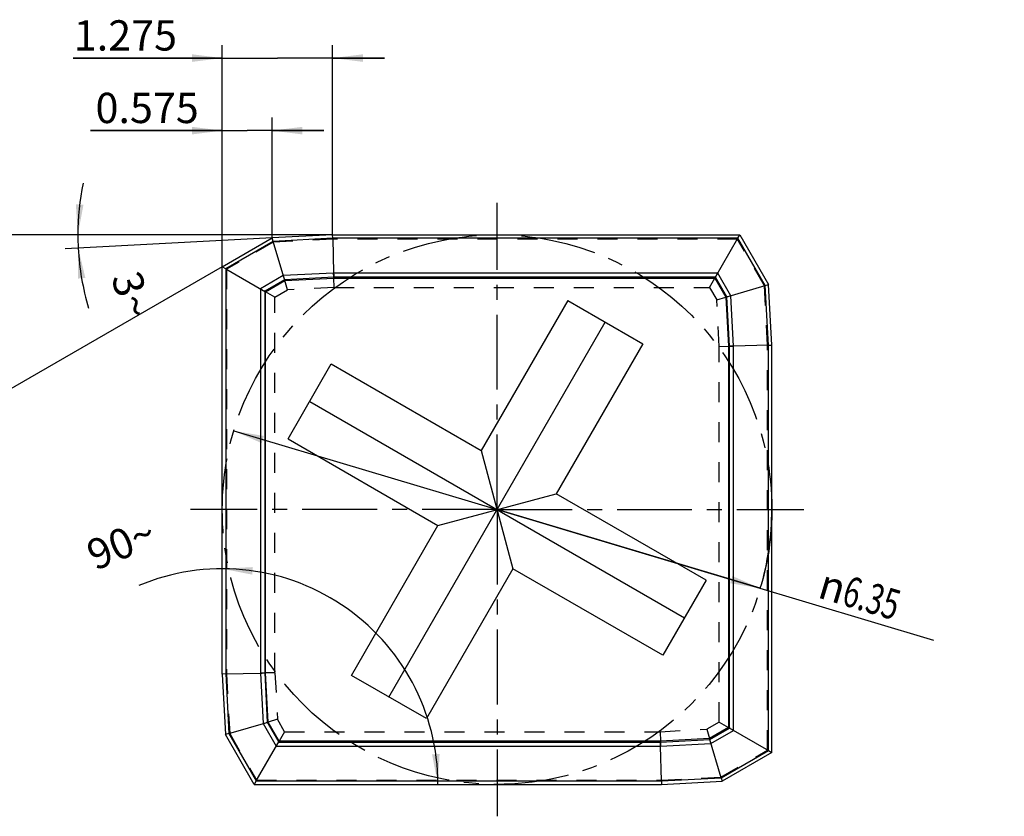
# Model space of a CAD drawing. Units: millimetres. Extents: x 0 to 420, y 0 to 297.
# Drawn here: x 210 to 323, y 84 to 176 of the extents above; entities that cross this region are included whole.
import ezdxf

# ---------------------------------------------------------------- set-up
doc = ezdxf.new("R2010")
doc.units = ezdxf.units.MM
doc.header["$LTSCALE"] = 23.1
doc.linetypes.add('CENTER', pattern=[0.6, 0.375, -0.075, 0.075, -0.075])
doc.linetypes.add('HIDDEN', pattern=[0.2, 0.1, -0.1])
doc.layers.get('0').update_dxf_attribs({"linetype": 'CONTINUOUS'})
for name, color, linetype in [('607587569-000-00-ED1_DIM', 7, 'CONTINUOUS'), ('607587569-000_AXIS', 7, 'CONTINUOUS'), ('607587569-000_CL', 7, 'CONTINUOUS'), ('607587569-000_HL', 7, 'CONTINUOUS'), ('COLLECTION12', 7, 'CONTINUOUS'), ('INSERT_HELP_IC', 7, 'CONTINUOUS')]:
    doc.layers.add(name, color=color, linetype=linetype)
doc.styles.get("Standard").update_dxf_attribs({"font": 'TXT.SHX', "width": 0.7})
doc.styles.add('TEXTSTYLE_2', font='gdt', dxfattribs={"width": 0.7})
doc.dimstyles.new('DIMSTYLE_1', dxfattribs={"dimtxt": 3.5, "dimasz": 3.5, "dimexe": 1.5, "dimexo": 0, "dimgap": 0.875, "dimtad": 1, "dimdec": 3, "dimlfac": 0.1, "dimdsep": 46, "dimtxsty": 'STANDARD', "dimblk": '_FILLED', "dimblk1": '_FILLED', "dimblk2": '_FILLED', "dimcen": 0.09, "dimclrt": 2, "dimadec": 3, "dimazin": 2, "dimtp": 0.05, "dimtm": 0.05, "dimtfac": 1, "dimtdec": 3, "dimtofl": 0, "dimtmove": 0, "dimatfit": 3, "dimldrblk": '_FILLED', "dimfxl": 1, "dimtolj": 1, "dimarcsym": 0})
doc.dimstyles.new('DIMSTYLE_2', dxfattribs={"dimtxt": 3.5, "dimasz": 3.5, "dimexe": 1.5, "dimexo": 0, "dimgap": 3.5, "dimtad": 1, "dimdec": 1, "dimlfac": 0.1, "dimdsep": 46, "dimtxsty": 'STANDARD', "dimblk": '_FILLED', "dimblk1": '_FILLED', "dimblk2": '_FILLED', "dimcen": 0.09, "dimclrt": 2, "dimaunit": 1, "dimadec": 3, "dimazin": 2, "dimtp": 0.1, "dimtm": 0.1, "dimtfac": 1, "dimtdec": 1, "dimtofl": 0, "dimtmove": 0, "dimatfit": 3, "dimldrblk": '_FILLED', "dimfxl": 1, "dimtolj": 1, "dimarcsym": 0})
doc.dimstyles.new('DIMSTYLE_3', dxfattribs={"dimtxt": 3.5, "dimasz": 3.5, "dimexe": 1.5, "dimexo": 0, "dimtad": 1, "dimdec": 3, "dimlfac": 0.1, "dimdsep": 46, "dimtxsty": 'STANDARD', "dimblk": '_FILLED', "dimblk1": '_FILLED', "dimblk2": '_FILLED', "dimcen": 0.09, "dimclrt": 2, "dimadec": 3, "dimazin": 2, "dimtp": 0.1, "dimtm": 0.1, "dimtfac": 1, "dimtdec": 3, "dimtmove": 0, "dimatfit": 2, "dimldrblk": '_FILLED', "dimfxl": 1, "dimtolj": 1, "dimarcsym": 0})

# ---------------------------------------------------------------- blocks, each defined once
blk = doc.blocks.new('*D1')
at = {"layer": '607587569-000-00-ED1_DIM', "color": 3, "linetype": 'CONTINUOUS'}
blk.add_arc((233.02, 87.88), 24.92, 0, 112.7876, dxfattribs=at)
for points in [[(236.54, 112.99), (233.02, 112.8), (236.48, 112.12)], [(257.26, 91.34), (257.94, 87.88), (258.13, 91.4)]]:
    blk.add_solid(points, dxfattribs=at)
at = {"layer": '607587569-000-00-ED1_DIM', "color": 2, "linetype": 'CONTINUOUS', "insert": (220.66, 117.31), "char_height": 3.5, "width": 11.75, "attachment_point": 2, "rotation": 22.7876, "line_spacing_factor": 0.9}
blk.add_mtext('90\\fgdt;{\\W1.0;{\\fgdt;~}}', dxfattribs=at)
blk = doc.blocks.new('_FILLED')
at = {"color": 0, "linetype": 'BYBLOCK'}
blk.add_solid([(0, 0), (-1, 0.125), (-1, -0.125)], dxfattribs=at)
blk = doc.blocks.new('*D2')
at = {"layer": '607587569-000-00-ED1_DIM', "color": 3, "linetype": 'CONTINUOUS'}
for p, q in [((245.77, 151.38), (214.83, 151.38)), ((238.77, 151.02), (214.87, 149.76))]:
    blk.add_line(p, q, dxfattribs=at)
for start, end in [(168.3224, 180), (180, 183), (183, 196.699)]:
    blk.add_arc((245.77, 151.38), 29.44, start, end, dxfattribs=at)
for points in [[(216.1, 154.9), (216.33, 151.38), (216.98, 154.85)], [(217.2, 146.41), (216.37, 149.84), (216.33, 146.32)]]:
    blk.add_solid(points, dxfattribs=at)
at = {"layer": '607587569-000-00-ED1_DIM', "color": 2, "linetype": 'CONTINUOUS', "insert": (224.28, 144.94), "char_height": 3.5, "width": 7.25, "attachment_point": 2, "rotation": 286.699, "line_spacing_factor": 0.9}
blk.add_mtext('3\\fgdt;{\\W1.0;{\\fgdt;~}}', dxfattribs=at)
blk = doc.blocks.new('*D3')
at = {"layer": '607587569-000-00-ED1_DIM', "color": 3, "linetype": 'CONTINUOUS'}
for p, q in [((245.77, 151.38), (197.06, 151.38)), ((233.02, 147.7), (202.73, 130.21))]:
    blk.add_line(p, q, dxfattribs=at)
for start, end in [(180, 195), (195, 210)]:
    blk.add_arc((239.41, 151.38), 40.85, start, end, dxfattribs=at)
for points in [[(199.15, 147.9), (198.56, 151.38), (198.27, 147.87)], [(202.02, 133.86), (204.03, 130.96), (202.8, 134.26)]]:
    blk.add_solid(points, dxfattribs=at)
at = {"layer": '607587569-000-00-ED1_DIM', "color": 2, "linetype": 'CONTINUOUS', "insert": (206.71, 142.62), "char_height": 3.5, "width": 11.375, "attachment_point": 2, "rotation": 285, "line_spacing_factor": 0.9}
blk.add_mtext('30\\fgdt;{\\W1.0;{\\fgdt;~}}', dxfattribs=at)
blk = doc.blocks.new('*D4')
at = {"layer": '607587569-000-00-ED1_DIM', "color": 3, "linetype": 'CONTINUOUS'}
for p, q in [((234.35, 128.73), (264.77, 119.63)), ((295.19, 110.54), (264.77, 119.63)), ((264.77, 119.63), (315.22, 104.55))]:
    blk.add_line(p, q, dxfattribs=at)
at = {"layer": '607587569-000-00-ED1_DIM', "color": 3, "linetype": 'CONTINUOUS', "xscale": 3.5, "yscale": 3.5, "zscale": 3.5}
for p, rotation in [((234.35, 128.73), 163.3555633649), ((295.19, 110.54), 343.3555633649)]:
    blk.add_blockref('_FILLED', p, dxfattribs=dict(at, rotation=rotation))
at = {"layer": '607587569-000-00-ED1_DIM', "color": 2, "linetype": 'CONTINUOUS', "insert": (302.66, 112.87), "char_height": 3.5, "width": 21.625, "attachment_point": 1, "rotation": 343.3556, "line_spacing_factor": 0.9, "style": 'TEXTSTYLE_2'}
blk.add_mtext('{\\fgdt;n}\\fTXT.SHX;{\\W0.7;6.35}', dxfattribs=at)
blk = doc.blocks.new('*D5')
at = {"layer": '607587569-000-00-ED1_DIM', "color": 3, "linetype": 'CONTINUOUS'}
for p, q in [((233.02, 147.7), (233.02, 164.92)), ((238.77, 151.02), (238.77, 164.92)), ((233.02, 163.42), (217.8, 163.42)), ((217.8, 163.42), (235.9, 163.42)), ((244.77, 163.42), (235.9, 163.42)), ((238.77, 163.42), (244.77, 163.42))]:
    blk.add_line(p, q, dxfattribs=at)
at = {"layer": '607587569-000-00-ED1_DIM', "color": 3, "linetype": 'CONTINUOUS', "xscale": 3.5, "yscale": 3.5, "zscale": 3.5}
blk.add_blockref('_FILLED', (233.02, 163.42), dxfattribs=at)
at = {"layer": '607587569-000-00-ED1_DIM', "color": 3, "linetype": 'CONTINUOUS', "xscale": 3.5, "yscale": 3.5, "zscale": 3.5, "rotation": 180}
blk.add_blockref('_FILLED', (238.77, 163.42), dxfattribs=at)
at = {"layer": '607587569-000-00-ED1_DIM', "color": 2, "linetype": 'CONTINUOUS', "insert": (230.3, 167.79), "char_height": 3.5, "width": 18.75, "attachment_point": 3, "line_spacing_factor": 0.9}
blk.add_mtext('0.575', dxfattribs=at)
blk = doc.blocks.new('*D6')
at = {"layer": '607587569-000-00-ED1_DIM', "color": 3, "linetype": 'CONTINUOUS'}
for p, q in [((233.02, 147.7), (233.02, 173.3)), ((245.77, 151.38), (245.77, 173.3)), ((233.02, 171.8), (215.79, 171.8)), ((215.79, 171.8), (239.4, 171.8)), ((251.77, 171.8), (239.4, 171.8)), ((245.77, 171.8), (251.77, 171.8))]:
    blk.add_line(p, q, dxfattribs=at)
at = {"layer": '607587569-000-00-ED1_DIM', "color": 3, "linetype": 'CONTINUOUS', "xscale": 3.5, "yscale": 3.5, "zscale": 3.5}
blk.add_blockref('_FILLED', (233.02, 171.8), dxfattribs=at)
at = {"layer": '607587569-000-00-ED1_DIM', "color": 3, "linetype": 'CONTINUOUS', "xscale": 3.5, "yscale": 3.5, "zscale": 3.5, "rotation": 180}
blk.add_blockref('_FILLED', (245.77, 171.8), dxfattribs=at)
at = {"layer": '607587569-000-00-ED1_DIM', "color": 2, "linetype": 'CONTINUOUS', "insert": (227.79, 176.17), "char_height": 3.5, "width": 18, "attachment_point": 3, "line_spacing_factor": 0.9}
blk.add_mtext('1.275', dxfattribs=at)

msp = doc.modelspace()

# ---------------------------------------------------------------- linework, layer by layer
at = {"layer": '607587569-000_AXIS', "color": 1, "linetype": 'CENTER'}
for q in [(264.771, 155.0669), (229.3369, 119.6329), (300.205, 119.6329), (264.771, 84.1988)]:
    msp.add_line((264.771, 119.6329), q, dxfattribs=at)
at = {"layer": '607587569-000_CL', "color": 7, "linetype": 'CONTINUOUS'}
for p, q in [((245.771, 151.3829), (238.771, 151.016)), ((245.771, 151.3829), (292.8343, 151.3829)), ((292.8343, 151.3829), (296.1541, 145.6329)), ((233.021, 147.6962), (238.771, 151.016)), ((238.8878, 150.6216), (233.421, 147.4653)), ((245.7814, 150.9829), (238.8878, 150.6216)), ((240.2314, 146.0857), (238.8878, 150.6216)), ((245.7814, 150.9829), (245.8865, 146.9689)), ((292.6034, 150.9829), (245.7814, 150.9829)), ((289.9476, 146.3829), (292.6034, 150.9829)), ((295.7597, 145.516), (292.6034, 150.9829)), ((233.021, 100.6329), (233.021, 147.6962)), ((233.421, 147.4653), (233.421, 100.6433)), ((233.421, 147.4653), (238.021, 144.8095)), ((290.2082, 146.833), (290.1707, 146.7693)), ((290.286, 146.9689), (290.247, 146.8998)), ((238.021, 144.8095), (240.2314, 146.0857)), ((240.0602, 146.6636), (240.0795, 146.5999)), ((240.0982, 146.5365), (240.1162, 146.4745)), ((240.1659, 146.3066), (240.1795, 146.26)), ((240.1915, 146.2193), (240.2019, 146.1851)), ((240.2314, 146.0857), (245.9019, 146.3829)), ((245.9019, 146.3829), (245.8992, 146.4837)), ((245.9019, 146.3829), (289.9476, 146.3829)), ((289.9476, 146.3829), (291.2238, 144.1724)), ((290.0245, 146.5168), (290.0058, 146.4837)), ((290.0735, 146.601), (290.0471, 146.5559)), ((296.521, 138.6329), (296.1541, 145.6329)), ((237.4349, 145.1479), (237.504, 145.1089)), ((237.5708, 145.0701), (237.6345, 145.0326)), ((237.8028, 144.9354), (237.8479, 144.909)), ((237.8871, 144.8864), (237.9201, 144.8677)), ((238.021, 100.7638), (238.021, 144.8095)), ((291.2238, 144.1724), (295.7597, 145.516)), ((296.121, 138.6224), (295.7597, 145.516)), ((272.9408, 143.7835), (262.9408, 126.463)), ((272.9408, 143.7835), (281.6011, 138.7835)), ((291.2238, 144.1724), (291.521, 138.5019)), ((291.3574, 144.2123), (291.3232, 144.2019)), ((291.4447, 144.2379), (291.3981, 144.2243)), ((291.6746, 144.3056), (291.6126, 144.2876)), ((291.8017, 144.3436), (291.738, 144.3243)), ((252.271, 97.9822), (277.271, 141.2835)), ((281.6011, 138.7835), (271.6011, 121.463)), ((291.521, 138.5019), (291.6218, 138.5046)), ((291.521, 138.5019), (291.521, 94.4562)), ((296.121, 138.6224), (292.107, 138.5173)), ((296.121, 91.8004), (296.121, 138.6224)), ((296.521, 91.5695), (296.521, 138.6329)), ((240.6203, 127.8027), (245.6203, 136.463)), ((245.6203, 136.463), (262.9408, 126.463)), ((243.1203, 132.1329), (286.4216, 107.1329)), ((240.6203, 127.8027), (257.9408, 117.8027)), ((262.9408, 126.463), (266.6011, 112.8027)), ((257.9408, 117.8027), (271.6011, 121.463)), ((288.9216, 111.463), (271.6011, 121.463)), ((247.9408, 100.4822), (257.9408, 117.8027)), ((266.6011, 112.8027), (256.6011, 95.4822)), ((283.9216, 102.8027), (266.6011, 112.8027)), ((288.9216, 111.463), (283.9216, 102.8027)), ((233.021, 100.6329), (233.3878, 93.6329)), ((233.421, 100.6433), (237.4349, 100.7484)), ((233.421, 100.6433), (233.7822, 93.7497)), ((238.021, 100.7638), (237.9201, 100.7611)), ((238.3181, 95.0933), (238.021, 100.7638)), ((256.6011, 95.4822), (247.9408, 100.4822)), ((233.7822, 93.7497), (238.3181, 95.0933)), ((237.7402, 94.9221), (237.8039, 94.9414)), ((237.8673, 94.9601), (237.9293, 94.9781)), ((238.0972, 95.0278), (238.1438, 95.0414)), ((238.1845, 95.0534), (238.2187, 95.0638)), ((239.5943, 92.8829), (238.3181, 95.0933)), ((291.521, 94.4562), (289.3105, 93.18)), ((291.521, 94.4562), (296.121, 91.8004)), ((236.7076, 87.8829), (233.3878, 93.6329)), ((233.7822, 93.7497), (236.9385, 88.2829)), ((291.6549, 94.3793), (291.6218, 94.398)), ((291.7391, 94.3303), (291.694, 94.3567)), ((291.9711, 94.1956), (291.9074, 94.2331)), ((292.107, 94.1178), (292.0379, 94.1568)), ((236.9385, 88.2829), (239.5943, 92.8829)), ((239.2559, 92.2968), (239.2949, 92.3659)), ((239.3337, 92.4327), (239.3712, 92.4964)), ((239.4684, 92.6647), (239.4948, 92.7098)), ((239.5174, 92.749), (239.5361, 92.782)), ((283.64, 92.8829), (239.5943, 92.8829)), ((289.3105, 93.18), (283.64, 92.8829)), ((283.64, 92.8829), (283.6427, 92.782)), ((283.7605, 88.2829), (283.6554, 92.2968)), ((290.6541, 88.6441), (289.3105, 93.18)), ((289.3504, 93.0464), (289.34, 93.0806)), ((289.376, 92.9591), (289.3624, 93.0057)), ((289.4437, 92.7292), (289.4257, 92.7912)), ((289.4817, 92.6021), (289.4624, 92.6658)), ((290.6541, 88.6441), (296.121, 91.8004)), ((296.521, 91.5695), (290.771, 88.2497)), ((236.7076, 87.8829), (283.771, 87.8829)), ((236.9385, 88.2829), (283.7605, 88.2829)), ((283.7605, 88.2829), (290.6541, 88.6441)), ((283.771, 87.8829), (290.771, 88.2497))]:
    msp.add_line(p, q, dxfattribs=at)
at = {"layer": '607587569-000_CL', "color": 9, "linetype": 'CONTINUOUS'}
for p, q in [((245.8865, 146.9689), (240.0602, 146.6636)), ((290.286, 146.9689), (245.8865, 146.9689)), ((291.8017, 144.3436), (290.286, 146.9689)), ((240.0602, 146.6636), (237.4349, 145.1479)), ((240.2019, 146.1851), (237.9201, 144.8677)), ((245.8992, 146.4837), (240.2019, 146.1851)), ((290.0058, 146.4837), (245.8992, 146.4837)), ((291.3232, 144.2019), (290.0058, 146.4837)), ((237.4349, 145.1479), (237.4349, 100.7484)), ((237.9201, 144.8677), (237.9201, 100.7611)), ((291.6218, 138.5046), (291.3232, 144.2019)), ((292.107, 138.5173), (291.8017, 144.3436)), ((291.6218, 94.398), (291.6218, 138.5046)), ((292.107, 94.1178), (292.107, 138.5173)), ((237.4349, 100.7484), (237.7402, 94.9221)), ((237.9201, 100.7611), (238.2187, 95.0638)), ((237.7402, 94.9221), (239.2559, 92.2968)), ((238.2187, 95.0638), (239.5361, 92.782)), ((289.34, 93.0806), (291.6218, 94.398)), ((289.4817, 92.6021), (292.107, 94.1178)), ((239.2559, 92.2968), (283.6554, 92.2968)), ((239.5361, 92.782), (283.6427, 92.782)), ((283.6427, 92.782), (289.34, 93.0806)), ((283.6554, 92.2968), (289.4817, 92.6021))]:
    msp.add_line(p, q, dxfattribs=at)
at = {"layer": '607587569-000_CL', "color": 7, "linetype": 'CONTINUOUS'}
for points in [[(245.887, 146.9689), (245.8882, 146.9212), (245.8903, 146.8281), (245.8936, 146.6959), (245.8967, 146.5819), (245.8985, 146.5133), (245.8992, 146.4837)], [(292.107, 138.5168), (292.0593, 138.5156), (291.9662, 138.5135), (291.834, 138.5102), (291.72, 138.5071), (291.6514, 138.5053), (291.6218, 138.5046)], [(237.4349, 100.7489), (237.4826, 100.7501), (237.5757, 100.7522), (237.7079, 100.7555), (237.8219, 100.7586), (237.8905, 100.7604), (237.9201, 100.7611)], [(283.6549, 92.2968), (283.6537, 92.3445), (283.6516, 92.4376), (283.6483, 92.5698), (283.6452, 92.6838), (283.6434, 92.7524), (283.6427, 92.782)]]:
    msp.add_open_spline(points, degree=3, knots=[0, 0, 0, 0, 0.29524518, 0.57544455, 0.81696755, 1, 1, 1, 1], dxfattribs=at)
at = {"layer": '607587569-000_HL', "color": 6, "linetype": 'HIDDEN'}
for p, q in [((245.7814, 150.9829), (245.771, 151.3829)), ((292.6034, 150.9829), (292.8343, 151.3829)), ((238.9147, 150.5306), (233.5132, 147.4121)), ((238.8878, 150.6216), (238.771, 151.016)), ((245.7838, 150.8906), (238.9147, 150.5306)), ((292.5502, 150.8906), (245.7838, 150.8906)), ((295.6687, 145.4891), (292.5502, 150.8906)), ((233.421, 147.4653), (233.021, 147.6962)), ((233.5132, 147.4121), (233.5132, 100.6457)), ((245.8992, 146.4837), (245.8865, 146.9689)), ((240.5498, 145.0109), (240.2314, 146.0857)), ((245.9304, 145.2929), (245.9019, 146.3829)), ((289.3183, 145.2929), (289.9476, 146.3829)), ((295.7597, 145.516), (296.1541, 145.6329)), ((239.111, 144.1802), (238.021, 144.8095)), ((239.111, 144.1802), (240.5498, 145.0109)), ((245.9304, 145.2929), (240.5498, 145.0109)), ((245.9304, 145.2929), (289.3183, 145.2929)), ((289.3183, 145.2929), (290.149, 143.8541)), ((296.0287, 138.62), (295.6687, 145.4891)), ((239.111, 100.7923), (239.111, 144.1802)), ((290.149, 143.8541), (291.2238, 144.1724)), ((290.431, 138.4734), (290.149, 143.8541)), ((290.431, 138.4734), (291.521, 138.5019)), ((290.431, 95.0855), (290.431, 138.4734)), ((291.6218, 138.5046), (292.107, 138.5173)), ((296.0287, 91.8537), (296.0287, 138.62)), ((296.121, 138.6224), (296.521, 138.6329)), ((233.421, 100.6433), (233.021, 100.6329)), ((233.5132, 100.6457), (233.8732, 93.7766)), ((237.9201, 100.7611), (237.4349, 100.7484)), ((239.111, 100.7923), (238.021, 100.7638)), ((239.111, 100.7923), (239.3929, 95.4117)), ((239.3929, 95.4117), (238.3181, 95.0933)), ((240.2236, 93.9729), (239.3929, 95.4117)), ((290.431, 95.0855), (288.9922, 94.2548)), ((290.431, 95.0855), (291.521, 94.4562)), ((233.7822, 93.7497), (233.3878, 93.6329)), ((233.8732, 93.7766), (236.9918, 88.3751)), ((240.2236, 93.9729), (239.5943, 92.8829)), ((240.2236, 93.9729), (283.6115, 93.9729)), ((283.6115, 93.9729), (288.9922, 94.2548)), ((283.6115, 93.9729), (283.64, 92.8829)), ((288.9922, 94.2548), (289.3105, 93.18)), ((283.6427, 92.782), (283.6554, 92.2968)), ((290.6272, 88.7351), (296.0287, 91.8537)), ((296.121, 91.8004), (296.521, 91.5695)), ((236.9385, 88.2829), (236.7076, 87.8829)), ((236.9918, 88.3751), (283.7581, 88.3751)), ((283.7581, 88.3751), (290.6272, 88.7351)), ((283.7605, 88.2829), (283.771, 87.8829)), ((290.6541, 88.6441), (290.771, 88.2497))]:
    msp.add_line(p, q, dxfattribs=at)
at = {"layer": 'COLLECTION12', "color": 3, "linetype": 'CONTINUOUS'}
msp.add_arc((264.771, 119.6329), 31.75, 343.355563, 360, dxfattribs=at)
at = {"layer": 'INSERT_HELP_IC', "color": 3, "linetype": 'CENTER'}
msp.add_circle((264.771, 119.6329), 31.75, dxfattribs=at)

# ---------------------------------------------------------------- dimensions: what is measured, and where the dimension line sits
at = {"layer": '607587569-000-00-ED1_DIM', "color": 3, "linetype": 'CONTINUOUS'}
for base, p2, picture, middle in [((245.771, 171.7984), (245.771, 151.3829), '*D6', (221.2916, 171.7984)), ((238.771, 163.4174), (238.771, 151.016), '*D5', (223.5477, 163.4174))]:
    dim = msp.add_linear_dim(base=base, p1=(233.021, 147.6962), p2=p2, dimstyle='DIMSTYLE_1', dxfattribs=at)
    dim.commit()
    dim.dimension.update_dxf_attribs({"geometry": picture, "text_midpoint": middle, "dimtype": 160})
for base, line1, line2, picture, middle in [((216.342114, 150.612235), ((246.065344, 151.382857), (245.770955, 151.382857)), ((239.064941, 151.031409), (238.770955, 151.016002)), '*D2', (217.573546, 142.923739)), ((199.95031, 140.81064), ((246.17943, 151.38286), (245.77096, 151.38286)), ((233.37471, 147.90048), (233.02096, 147.69624)), '*D3', (199.95031, 140.81064)), ((250.6404, 105.5023), ((257.6894, 87.8829), (257.9386, 87.8829)), ((233.021, 112.5513), (233.021, 112.8005)), '*D1', (223.3699, 110.8556))]:
    dim = msp.add_angular_dim_2l(base=base, line1=line1, line2=line2, dimstyle='DIMSTYLE_2', dxfattribs=at)
    dim.commit()
    dim.dimension.update_dxf_attribs({"geometry": picture, "text_midpoint": middle, "dimtype": 162})
dim = msp.add_diameter_dim_2p(p1=(295.1907, 110.5387), p2=(234.3513, 128.7271), text='%%c<>', dimstyle='DIMSTYLE_3', override={"dimpost": '<>'}, dxfattribs=at)
dim.commit()
dim.dimension.update_dxf_attribs({"geometry": '*D4', "text_midpoint": (309.0698, 109.1292), "dimtype": 163})

doc.saveas('drawing.dxf')
